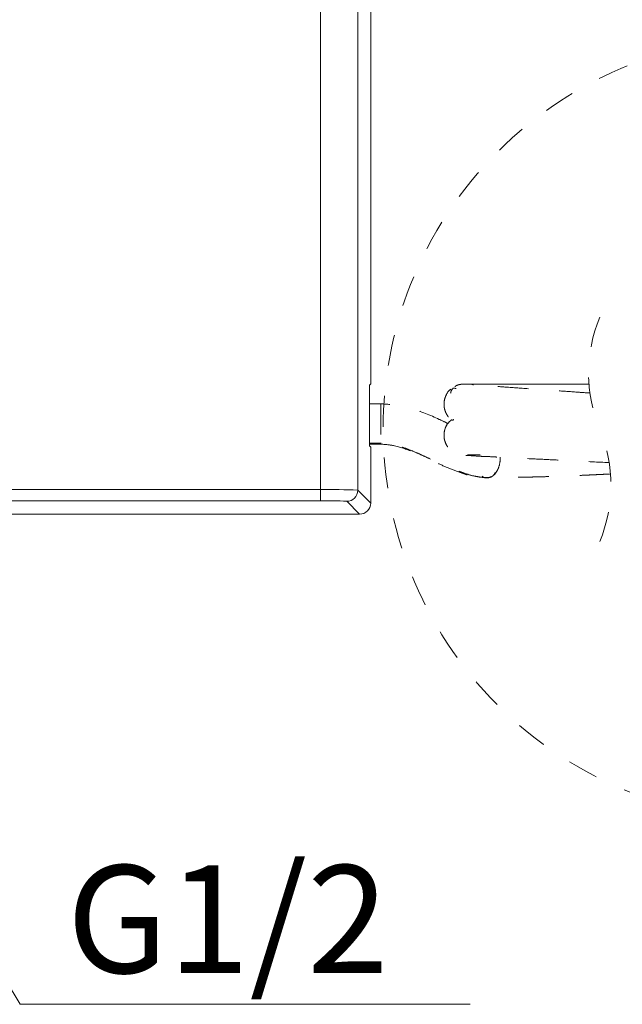
# Model space of a CAD drawing. Units: inches. Extents: x 4785 to 5438, y 6 to 315.
# Drawn here: x 5269 to 5291, y 65 to 101 of the extents above; entities that cross this region are included whole.
import ezdxf

# ---------------------------------------------------------------- set-up
doc = ezdxf.new("R2010")
doc.units = ezdxf.units.IN
doc.header["$MEASUREMENT"] = 0
for name, pattern in [('AI-Linetype-49', [2.286664, 1.143332, -1.143332]), ('AI-Linetype-50', [2.286664, 1.143332, -1.143332]), ('AI-Linetype-51', [2.286664, 1.143332, -1.143332]), ('AI-Linetype-52', [2.286664, 1.143332, -1.143332]), ('AI-Linetype-53', [2.286664, 1.143332, -1.143332]), ('AI-Linetype-54', [2.286664, 1.143332, -1.143332]), ('AI-Linetype-55', [2.286664, 1.143332, -1.143332]), ('AI-Linetype-56', [2.286664, 1.143332, -1.143332]), ('AI-Linetype-57', [2.286664, 1.143332, -1.143332]), ('AI-Linetype-58', [2.286664, 1.143332, -1.143332]), ('AI-Linetype-59', [2.286664, 1.143332, -1.143332]), ('AI-Linetype-60', [2.286664, 1.143332, -1.143332]), ('AI-Linetype-61', [2.286664, 1.143332, -1.143332]), ('AI-Linetype-62', [2.286664, 1.143332, -1.143332]), ('AI-Linetype-63', [2.286664, 1.143332, -1.143332]), ('AI-Linetype-64', [2.286664, 1.143332, -1.143332]), ('AI-Linetype-65', [2.286664, 1.143332, -1.143332]), ('AI-Linetype-66', [2.286664, 1.143332, -1.143332]), ('AI-Linetype-67', [2.286664, 1.143332, -1.143332]), ('AI-Linetype-68', [2.286664, 1.143332, -1.143332]), ('AI-Linetype-71', [2.286664, 1.143332, -1.143332]), ('AI-Linetype-72', [2.286664, 1.143332, -1.143332]), ('AI-Linetype-73', [2.286664, 1.143332, -1.143332]), ('AI-Linetype-74', [2.286664, 1.143332, -1.143332]), ('AI-Linetype-75', [2.286664, 1.143332, -1.143332]), ('AI-Linetype-76', [2.286664, 1.143332, -1.143332]), ('AI-Linetype-77', [2.286664, 1.143332, -1.143332]), ('AI-Linetype-78', [2.286664, 1.143332, -1.143332]), ('AI-Linetype-79', [2.286664, 1.143332, -1.143332]), ('AI-Linetype-80', [2.286664, 1.143332, -1.143332]), ('AI-Linetype-81', [2.286664, 1.143332, -1.143332]), ('AI-Linetype-82', [2.286664, 1.143332, -1.143332]), ('AI-Linetype-83', [2.286664, 1.143332, -1.143332]), ('AI-Linetype-84', [2.286664, 1.143332, -1.143332]), ('AI-Linetype-85', [2.286664, 1.143332, -1.143332]), ('AI-Linetype-86', [2.286664, 1.143332, -1.143332])]:
    doc.linetypes.add(name, pattern=pattern)
doc.layers.add('Layer 1', color=7, linetype='Continuous', lineweight=0)
doc.styles.get("Standard").update_dxf_attribs({"font": 'arial.ttf'})

msp = doc.modelspace()

# ---------------------------------------------------------------- linework, layer by layer
at = {"layer": 'Layer 1', "lineweight": 20}
for p, q in [((5281.94001, 88.24102), (5281.94001, 114.79666)), ((5280.07758, 84.04163), (5280.07758, 114.29954)), ((5281.45954, 114.31619), (5281.45954, 84.02498)), ((5281.93525, 87.96391), (5281.89244, 87.9211)), ((5281.88768, 87.64399), (5281.88768, 85.94331)), ((5281.89244, 85.6662), (5281.93525, 85.62339)), ((5281.94001, 83.54332), (5281.94001, 85.34629)), ((5252.82739, 84.04163), (5280.07758, 84.04163)), ((5280.07758, 84.04163), (5280.07758, 83.62657)), ((5281.45954, 84.02498), (5281.94001, 83.54332)), ((5280.07758, 83.62657), (5252.82739, 83.62657)), ((5281.52614, 83.12945), (5281.04448, 83.60992)), ((5264.39799, 83.12945), (5281.52614, 83.12945)), ((5274.51052, 64.94283), (5285.63513, 64.94283))]:
    msp.add_line(p, q, dxfattribs=at)
at = {"layer": 'Layer 1', "linetype": 'AI-Linetype-71', "lineweight": 20}
msp.add_line((5285.68746, 87.96034), (5285.84921, 87.96034), dxfattribs=at)
at = {"layer": 'Layer 1', "linetype": 'AI-Linetype-72', "lineweight": 20}
msp.add_line((5285.84921, 87.96034), (5286.12393, 87.95915), dxfattribs=at)
at = {"layer": 'Layer 1', "linetype": 'AI-Linetype-73', "lineweight": 20}
msp.add_line((5286.12393, 87.95915), (5286.42958, 87.95797), dxfattribs=at)
at = {"layer": 'Layer 1', "linetype": 'AI-Linetype-74', "lineweight": 20}
msp.add_line((5286.42958, 87.95797), (5286.83513, 87.95797), dxfattribs=at)
at = {"layer": 'Layer 1', "linetype": 'AI-Linetype-75', "lineweight": 20}
msp.add_line((5286.83513, 87.95797), (5287.70093, 87.95559), dxfattribs=at)
at = {"layer": 'Layer 1', "linetype": 'AI-Linetype-76', "lineweight": 20}
msp.add_line((5287.70093, 87.95559), (5288.57625, 87.95321), dxfattribs=at)
at = {"layer": 'Layer 1', "linetype": 'AI-Linetype-77', "lineweight": 20}
msp.add_line((5288.57625, 87.95321), (5289.31004, 87.95202), dxfattribs=at)
at = {"layer": 'Layer 1', "linetype": 'AI-Linetype-78', "lineweight": 20}
msp.add_line((5289.31004, 87.95202), (5289.88565, 87.95083), dxfattribs=at)
at = {"layer": 'Layer 1', "linetype": 'AI-Linetype-79', "lineweight": 20}
msp.add_line((5289.88565, 87.95083), (5290.04026, 87.95083), dxfattribs=at)
at = {"layer": 'Layer 1', "linetype": 'AI-Linetype-80', "lineweight": 20}
msp.add_line((5282.3182, 87.22417), (5281.88768, 87.22655), dxfattribs=at)
at = {"layer": 'Layer 1', "linetype": 'AI-Linetype-54', "lineweight": 20}
msp.add_line((5285.01551, 86.65213), (5284.9834, 86.60099), dxfattribs=at)
at = {"layer": 'Layer 1', "linetype": 'AI-Linetype-83', "lineweight": 20}
msp.add_line((5282.3182, 85.76848), (5281.88887, 85.76967), dxfattribs=at)
at = {"layer": 'Layer 1', "linetype": 'AI-Linetype-81', "lineweight": 20}
msp.add_line((5281.88887, 85.72924), (5282.3182, 85.72686), dxfattribs=at)
at = {"layer": 'Layer 1', "linetype": 'AI-Linetype-84', "lineweight": 20}
msp.add_line((5282.3182, 85.77562), (5282.3182, 85.73637), dxfattribs=at)
at = {"layer": 'Layer 1', "linetype": 'AI-Linetype-85', "lineweight": 20}
msp.add_line((5282.3182, 85.73637), (5282.3182, 85.73399), dxfattribs=at)
at = {"layer": 'Layer 1', "lineweight": 20}
msp.add_lwpolyline([(5263.10523, 74.57727), (5268.91729, 64.94283), (5274.51052, 64.94283)], dxfattribs=at)
at = {"layer": 'Layer 1', "linetype": 'AI-Linetype-86', "lineweight": 20}
msp.add_open_spline([(5296.91554, 71.79552), (5298.74586, 71.79552), (5300.55596, 72.14041), (5302.25902, 72.81474), (5304.10242, 73.54497), (5305.77813, 74.64506), (5307.1803, 76.04723), (5308.58247, 77.45059), (5309.68257, 79.12511), (5310.41279, 80.9697), (5311.08712, 82.67157), (5311.43201, 84.48167), (5311.43201, 86.31318), (5311.43201, 88.14349), (5311.08712, 89.95478), (5310.41279, 91.65666), (5309.68257, 93.50124), (5308.58366, 95.17576), (5307.1803, 96.57794), (5305.77813, 97.9813), (5304.10361, 99.08139), (5302.25902, 99.81161), (5300.55715, 100.48475), (5298.74586, 100.83083), (5296.91554, 100.83083), (5295.08404, 100.83083), (5293.27394, 100.48475), (5291.57088, 99.81161), (5289.72748, 99.08139), (5288.05296, 97.9813), (5286.6496, 96.57912), (5285.24742, 95.17576), (5284.14733, 93.50124), (5283.41711, 91.65666), (5282.74278, 89.95478), (5282.39789, 88.14349), (5282.39789, 86.31318), (5282.39789, 84.48286), (5282.74278, 82.67157), (5283.41711, 80.9697), (5284.14733, 79.12511), (5285.24742, 77.45059), (5286.6496, 76.04842), (5288.05177, 74.64506), (5289.72629, 73.54497), (5291.57088, 72.81474), (5293.27394, 72.1416), (5295.08404, 71.79552), (5296.91554, 71.79552)], degree=3, knots=[0, 0, 0, 0, 1, 1, 1, 2, 2, 2, 3, 3, 3, 4, 4, 4, 5, 5, 5, 6, 6, 6, 7, 7, 7, 8, 8, 8, 9, 9, 9, 10, 10, 10, 11, 11, 11, 12, 12, 12, 13, 13, 13, 14, 14, 14, 15, 15, 15, 16, 16, 16, 16], dxfattribs=at)
at = {"layer": 'Layer 1', "linetype": 'AI-Linetype-67', "lineweight": 20}
msp.add_open_spline([(5290.44105, 90.43882), (5289.88565, 89.10682), (5289.88565, 87.60831), (5290.44105, 86.27631)], degree=3, dxfattribs=at)
at = {"layer": 'Layer 1', "lineweight": 20}
for points in [[(5281.93525, 87.96391), (5281.94001, 88.05668), (5281.94239, 88.14825), (5281.94001, 88.24102)], [(5281.89244, 87.9211), (5281.88768, 87.82833), (5281.8853, 87.73676), (5281.88768, 87.64399)], [(5281.88768, 85.94331), (5281.8853, 85.85054), (5281.88768, 85.75897), (5281.89244, 85.6662)], [(5281.94001, 85.34629), (5281.94239, 85.43905), (5281.94001, 85.53063), (5281.93525, 85.62339)], [(5281.45954, 84.02498), (5280.99928, 84.04045), (5280.53784, 84.04639), (5280.07758, 84.04163)], [(5281.04448, 83.60992), (5281.27401, 83.60992), (5281.45954, 83.79545), (5281.45954, 84.02498)], [(5281.04448, 83.60992), (5280.72218, 83.62657), (5280.39988, 83.63133), (5280.07758, 83.62657)], [(5281.52614, 83.12945), (5281.75448, 83.12945), (5281.94001, 83.31498), (5281.94001, 83.54332)]]:
    msp.add_open_spline(points, degree=3, dxfattribs=at)
at = {"layer": 'Layer 1', "linetype": 'AI-Linetype-57', "lineweight": 20}
msp.add_open_spline([(5284.91799, 87.76887), (5284.90491, 87.76054), (5284.89183, 87.75222), (5284.87875, 87.7427), (5284.80263, 87.68562), (5284.75387, 87.59523), (5284.71819, 87.50485), (5284.69916, 87.45846), (5284.6837, 87.41208), (5284.67419, 87.36451), (5284.66348, 87.31575), (5284.65873, 87.26461), (5284.65873, 87.21347), (5284.65754, 87.16352), (5284.66348, 87.11238), (5284.673, 87.06243), (5284.68251, 87.01486), (5284.69797, 86.96848), (5284.71581, 86.92209), (5284.75268, 86.8329), (5284.80382, 86.74608), (5284.87637, 86.68424), (5284.90967, 86.6545), (5284.94891, 86.63191), (5284.98697, 86.60812)], degree=3, knots=[0, 0, 0, 0, 1, 1, 1, 2, 2, 2, 3, 3, 3, 4, 4, 4, 5, 5, 5, 6, 6, 6, 7, 7, 7, 8, 8, 8, 8], dxfattribs=at)
at = {"layer": 'Layer 1', "linetype": 'AI-Linetype-53', "lineweight": 20}
msp.add_open_spline([(5285.00362, 87.81525), (5284.9834, 87.79146), (5284.962, 87.76649), (5284.94535, 87.73914), (5284.92988, 87.71654), (5284.91918, 87.69038), (5284.91205, 87.66421), (5284.90848, 87.64875), (5284.9061, 87.63329), (5284.90372, 87.61783)], degree=3, knots=[0, 0, 0, 0, 1, 1, 1, 2, 2, 2, 3, 3, 3, 3], dxfattribs=at)
at = {"layer": 'Layer 1', "linetype": 'AI-Linetype-63', "lineweight": 20}
msp.add_open_spline([(5285.10709, 87.79979), (5285.07974, 87.80098), (5285.05238, 87.80098), (5285.02503, 87.80574), (5285.02027, 87.80574), (5285.01551, 87.80693), (5285.00957, 87.80811)], degree=3, knots=[0, 0, 0, 0, 1, 1, 1, 2, 2, 2, 2], dxfattribs=at)
at = {"layer": 'Layer 1', "linetype": 'AI-Linetype-56', "lineweight": 20}
msp.add_open_spline([(5285.40917, 87.96034), (5285.35803, 87.95678), (5285.30808, 87.9544), (5285.25813, 87.94607), (5285.20937, 87.93775), (5285.15942, 87.92585), (5285.1166, 87.90326), (5285.09757, 87.89136), (5285.07974, 87.87828), (5285.0619, 87.8652)], degree=3, knots=[0, 0, 0, 0, 1, 1, 1, 2, 2, 2, 3, 3, 3, 3], dxfattribs=at)
at = {"layer": 'Layer 1', "linetype": 'AI-Linetype-55', "lineweight": 20}
msp.add_open_spline([(5290.07356, 87.62734), (5289.91539, 87.63805), (5289.75721, 87.64994), (5289.59904, 87.66064), (5289.34215, 87.67848), (5289.08526, 87.69751), (5288.82956, 87.71535), (5288.52035, 87.73676), (5288.21113, 87.75698), (5287.90192, 87.77957), (5287.60103, 87.80098), (5287.30014, 87.82358), (5286.99806, 87.84498), (5286.78755, 87.85925), (5286.57705, 87.87353), (5286.36536, 87.8878), (5286.20837, 87.8985), (5286.05138, 87.9092), (5285.89559, 87.91991), (5285.78142, 87.92823), (5285.66724, 87.93537), (5285.55426, 87.94726), (5285.51858, 87.95083), (5285.48409, 87.95559), (5285.4496, 87.95797), (5285.43652, 87.95915), (5285.42225, 87.96034), (5285.40917, 87.96034)], degree=3, knots=[0, 0, 0, 0, 1, 1, 1, 2, 2, 2, 3, 3, 3, 4, 4, 4, 5, 5, 5, 6, 6, 6, 7, 7, 7, 8, 8, 8, 9, 9, 9, 9], dxfattribs=at)
at = {"layer": 'Layer 1', "linetype": 'AI-Linetype-60', "lineweight": 20}
msp.add_open_spline([(5285.40917, 87.96034), (5285.4282, 87.96034), (5285.44841, 87.96034), (5285.46744, 87.96034), (5285.51858, 87.96034), (5285.56972, 87.96034), (5285.62086, 87.96034), (5285.64346, 87.96034), (5285.66487, 87.96034), (5285.68746, 87.96034)], degree=3, knots=[0, 0, 0, 0, 1, 1, 1, 2, 2, 2, 3, 3, 3, 3], dxfattribs=at)
at = {"layer": 'Layer 1', "linetype": 'AI-Linetype-49', "lineweight": 20}
msp.add_open_spline([(5285.52453, 87.96034), (5285.58756, 87.96034), (5285.65059, 87.96034), (5285.71006, 87.94488), (5285.72314, 87.94132), (5285.73622, 87.93656), (5285.74931, 87.9318)], degree=3, knots=[0, 0, 0, 0, 1, 1, 1, 2, 2, 2, 2], dxfattribs=at)
at = {"layer": 'Layer 1', "linetype": 'AI-Linetype-82', "lineweight": 20}
msp.add_open_spline([(5282.3182, 87.22179), (5282.3182, 87.22179), (5282.3182, 87.22298), (5282.3182, 87.22298), (5282.3182, 87.24677), (5282.3182, 87.19206), (5282.3182, 87.14925), (5282.3182, 87.05173), (5282.3182, 87.02556), (5282.3182, 86.97799), (5282.3182, 86.94469), (5282.3182, 86.90069), (5282.3182, 86.85906), (5282.3182, 86.81149), (5282.3182, 86.7663), (5282.3182, 86.7211), (5282.3182, 86.67353), (5282.3182, 86.62358), (5282.3182, 86.57363), (5282.3182, 86.52487), (5282.3182, 86.47611), (5282.3182, 86.42735), (5282.3182, 86.33459), (5282.3182, 86.24182), (5282.3182, 86.14906), (5282.3182, 86.07294), (5282.3182, 85.99683), (5282.3182, 85.91952), (5282.3182, 85.89098), (5282.3182, 85.86125), (5282.3182, 85.8327), (5282.3182, 85.8113), (5282.3182, 85.78989), (5282.3182, 85.76848)], degree=3, knots=[0, 0, 0, 0, 1, 1, 1, 2, 2, 2, 3, 3, 3, 4, 4, 4, 5, 5, 5, 6, 6, 6, 7, 7, 7, 8, 8, 8, 9, 9, 9, 10, 10, 10, 11, 11, 11, 11], dxfattribs=at)
at = {"layer": 'Layer 1', "linetype": 'AI-Linetype-50', "lineweight": 20}
msp.add_open_spline([(5284.80858, 86.49514), (5284.70035, 86.54628), (5284.59332, 86.59861), (5284.4839, 86.64856), (5284.14495, 86.80554), (5283.79768, 86.94826), (5283.43852, 87.05292), (5283.25893, 87.10643), (5283.07578, 87.14925), (5282.89025, 87.1766), (5282.70116, 87.20396), (5282.50968, 87.21466), (5282.3182, 87.22417)], degree=3, knots=[0, 0, 0, 0, 1, 1, 1, 2, 2, 2, 3, 3, 3, 4, 4, 4, 4], dxfattribs=at)
at = {"layer": 'Layer 1', "linetype": 'AI-Linetype-59', "lineweight": 20}
msp.add_open_spline([(5284.95724, 86.64023), (5284.91323, 86.60812), (5284.86923, 86.5772), (5284.83236, 86.53914), (5284.76695, 86.47016), (5284.72295, 86.37978), (5284.69441, 86.2882), (5284.67894, 86.24063), (5284.66824, 86.19187), (5284.66348, 86.1443), (5284.65754, 86.09316), (5284.65635, 86.04321), (5284.66111, 85.99207), (5284.66586, 85.94212), (5284.67538, 85.89217), (5284.68965, 85.84341), (5284.70392, 85.79584), (5284.72176, 85.75064), (5284.74554, 85.70664), (5284.79074, 85.6222), (5284.85258, 85.54609), (5284.92632, 85.48424), (5285.00005, 85.4224), (5285.08568, 85.37483), (5285.17726, 85.3451), (5285.22364, 85.32964), (5285.2724, 85.31893), (5285.32116, 85.31417), (5285.37111, 85.30942), (5285.42225, 85.31061), (5285.47339, 85.3118)], degree=3, knots=[0, 0, 0, 0, 1, 1, 1, 2, 2, 2, 3, 3, 3, 4, 4, 4, 5, 5, 5, 6, 6, 6, 7, 7, 7, 8, 8, 8, 9, 9, 9, 10, 10, 10, 10], dxfattribs=at)
at = {"layer": 'Layer 1', "linetype": 'AI-Linetype-68', "lineweight": 20}
msp.add_open_spline([(5290.44105, 82.11499), (5290.99526, 83.4458), (5290.99526, 84.94431), (5290.44105, 86.27631)], degree=3, dxfattribs=at)
at = {"layer": 'Layer 1', "linetype": 'AI-Linetype-51', "lineweight": 20}
msp.add_open_spline([(5282.30037, 85.73043), (5282.46092, 85.71853), (5282.62147, 85.70783), (5282.77846, 85.6781), (5283.02583, 85.63171), (5283.26369, 85.54014), (5283.49679, 85.44262), (5283.73703, 85.34153), (5283.97132, 85.2333), (5284.20561, 85.1227), (5284.36259, 85.04896), (5284.52077, 84.97404), (5284.68013, 84.90506), (5284.84782, 84.83251), (5285.01789, 84.7671), (5285.19034, 84.70169), (5285.36992, 84.6339), (5285.55069, 84.56492), (5285.73979, 84.53519), (5285.82185, 84.52211), (5285.90629, 84.51616), (5285.98954, 84.51021)], degree=3, knots=[0, 0, 0, 0, 1, 1, 1, 2, 2, 2, 3, 3, 3, 4, 4, 4, 5, 5, 5, 6, 6, 6, 7, 7, 7, 7], dxfattribs=at)
at = {"layer": 'Layer 1', "linetype": 'AI-Linetype-62', "lineweight": 20}
msp.add_open_spline([(5286.31422, 84.48762), (5286.24524, 84.48762), (5286.17745, 84.48762), (5286.10966, 84.49356), (5286.0383, 84.49951), (5285.96695, 84.5114), (5285.89559, 84.52449), (5285.85991, 84.53043), (5285.82423, 84.53638), (5285.78855, 84.54352), (5285.66487, 84.56968), (5285.54475, 84.60774), (5285.42463, 84.64698), (5285.36635, 84.6672), (5285.30689, 84.68742), (5285.24742, 84.70883), (5285.17845, 84.7338), (5285.10947, 84.75997), (5285.04049, 84.78613), (5284.93583, 84.82657), (5284.83117, 84.86819), (5284.72889, 84.91219), (5284.65278, 84.94431), (5284.57785, 84.97642), (5284.50412, 85.01091), (5284.37805, 85.06799), (5284.25318, 85.12865), (5284.1283, 85.18811), (5284.03197, 85.2333), (5283.93564, 85.27731), (5283.83931, 85.32131), (5283.73703, 85.36888), (5283.63237, 85.41407), (5283.52771, 85.45808), (5283.41235, 85.50684), (5283.2958, 85.55203), (5283.17806, 85.59485), (5283.07816, 85.62934), (5282.97826, 85.66264), (5282.87717, 85.69118), (5282.83911, 85.70188), (5282.80225, 85.71259), (5282.76419, 85.72091), (5282.6857, 85.73875), (5282.6072, 85.75064), (5282.52871, 85.75897), (5282.45854, 85.76729), (5282.38837, 85.77086), (5282.3182, 85.77562)], degree=3, knots=[0, 0, 0, 0, 1, 1, 1, 2, 2, 2, 3, 3, 3, 4, 4, 4, 5, 5, 5, 6, 6, 6, 7, 7, 7, 8, 8, 8, 9, 9, 9, 10, 10, 10, 11, 11, 11, 12, 12, 12, 13, 13, 13, 14, 14, 14, 15, 15, 15, 16, 16, 16, 16], dxfattribs=at)
at = {"layer": 'Layer 1', "linetype": 'AI-Linetype-58', "lineweight": 20}
msp.add_open_spline([(5285.47339, 85.3118), (5285.4829, 85.3118), (5285.49242, 85.31299), (5285.50193, 85.3118), (5285.53642, 85.3118), (5285.57091, 85.30823), (5285.60421, 85.30585), (5285.71244, 85.29634), (5285.82185, 85.29158), (5285.93008, 85.28563), (5285.99668, 85.28087), (5286.06447, 85.27612), (5286.13107, 85.27374), (5286.19648, 85.27136), (5286.26308, 85.27017), (5286.32849, 85.2666), (5286.41769, 85.26422), (5286.50807, 85.25828), (5286.59727, 85.25233), (5286.70787, 85.24639), (5286.81729, 85.24163), (5286.92789, 85.23568), (5287.22402, 85.22141), (5287.52016, 85.20476), (5287.81629, 85.19049), (5288.11599, 85.17622), (5288.41569, 85.16313), (5288.71539, 85.14767), (5288.98774, 85.13459), (5289.26009, 85.11913), (5289.53362, 85.10605), (5289.95225, 85.08345), (5290.37088, 85.06323), (5290.7907, 85.04421)], degree=3, knots=[0, 0, 0, 0, 1, 1, 1, 2, 2, 2, 3, 3, 3, 4, 4, 4, 5, 5, 5, 6, 6, 6, 7, 7, 7, 8, 8, 8, 9, 9, 9, 10, 10, 10, 11, 11, 11, 11], dxfattribs=at)
at = {"layer": 'Layer 1', "linetype": 'AI-Linetype-52', "lineweight": 20}
msp.add_open_spline([(5285.52572, 85.33082), (5285.54356, 85.33082), (5285.56021, 85.33082), (5285.57805, 85.33082), (5285.64584, 85.33082), (5285.71363, 85.33082), (5285.78023, 85.33082), (5285.85515, 85.33082), (5285.92889, 85.33082), (5286.00262, 85.33082)], degree=3, knots=[0, 0, 0, 0, 1, 1, 1, 2, 2, 2, 3, 3, 3, 3], dxfattribs=at)
at = {"layer": 'Layer 1', "linetype": 'AI-Linetype-66', "lineweight": 20}
msp.add_open_spline([(5286.74355, 85.2452), (5286.74355, 85.21903), (5286.74474, 85.19168), (5286.74474, 85.16551), (5286.74236, 85.11675), (5286.73642, 85.06799), (5286.7269, 85.02042), (5286.71025, 84.93241), (5286.6829, 84.84441), (5286.64127, 84.76472), (5286.60559, 84.69455), (5286.55921, 84.62914), (5286.49975, 84.57682), (5286.47239, 84.55303), (5286.44385, 84.53162), (5286.41174, 84.51616), (5286.38082, 84.5007), (5286.34752, 84.49119), (5286.31422, 84.48286)], degree=3, knots=[0, 0, 0, 0, 1, 1, 1, 2, 2, 2, 3, 3, 3, 4, 4, 4, 5, 5, 5, 6, 6, 6, 6], dxfattribs=at)
at = {"layer": 'Layer 1', "linetype": 'AI-Linetype-61', "lineweight": 20}
msp.add_open_spline([(5286.31422, 84.48286), (5286.28092, 84.47929), (5286.24881, 84.47691), (5286.21551, 84.47929), (5286.18221, 84.48167), (5286.14772, 84.48881), (5286.12036, 84.50546), (5286.10133, 84.51616), (5286.08587, 84.53043), (5286.06922, 84.5447)], degree=3, knots=[0, 0, 0, 0, 1, 1, 1, 2, 2, 2, 3, 3, 3, 3], dxfattribs=at)
at = {"layer": 'Layer 1', "linetype": 'AI-Linetype-65', "lineweight": 20}
msp.add_open_spline([(5290.84065, 84.6232), (5290.75384, 84.61844), (5290.66821, 84.61487), (5290.58139, 84.61012), (5290.47554, 84.60536), (5290.36851, 84.6006), (5290.26147, 84.59465), (5290.15681, 84.5899), (5290.05215, 84.58514), (5289.94631, 84.58038), (5289.84165, 84.57563), (5289.7358, 84.57087), (5289.62996, 84.56611), (5289.49557, 84.56017), (5289.36118, 84.55422), (5289.22679, 84.54946), (5289.1364, 84.54589), (5289.04602, 84.54233), (5288.95563, 84.53995), (5288.87119, 84.53638), (5288.78675, 84.534), (5288.70231, 84.53162), (5288.58457, 84.52805), (5288.46564, 84.52449), (5288.3479, 84.52092), (5288.29082, 84.51973), (5288.23373, 84.51735), (5288.17664, 84.51616), (5288.12075, 84.51497), (5288.06604, 84.51378), (5288.01133, 84.51259), (5287.95663, 84.5114), (5287.90192, 84.50903), (5287.84721, 84.50784), (5287.7925, 84.50665), (5287.7378, 84.50546), (5287.68309, 84.50546), (5287.61173, 84.50308), (5287.54156, 84.50189), (5287.4714, 84.5007), (5287.31203, 84.49832), (5287.15386, 84.49475), (5286.99449, 84.49119), (5286.88746, 84.48881), (5286.78042, 84.48643), (5286.67338, 84.48524), (5286.61273, 84.48405), (5286.55089, 84.48286), (5286.49023, 84.48286), (5286.43196, 84.48167), (5286.37368, 84.48167), (5286.31422, 84.48286)], degree=3, knots=[0, 0, 0, 0, 1, 1, 1, 2, 2, 2, 3, 3, 3, 4, 4, 4, 5, 5, 5, 6, 6, 6, 7, 7, 7, 8, 8, 8, 9, 9, 9, 10, 10, 10, 11, 11, 11, 12, 12, 12, 13, 13, 13, 14, 14, 14, 15, 15, 15, 16, 16, 16, 17, 17, 17, 17], dxfattribs=at)
at = {"layer": 'Layer 1', "linetype": 'AI-Linetype-64', "lineweight": 20}
msp.add_open_spline([(5286.5604, 84.67553), (5286.55089, 84.65412), (5286.54018, 84.6339), (5286.52591, 84.61368), (5286.51521, 84.59703), (5286.50094, 84.58038), (5286.48548, 84.56611), (5286.4712, 84.55422), (5286.45574, 84.54233), (5286.43909, 84.53281), (5286.42363, 84.52449), (5286.40698, 84.51735), (5286.39033, 84.51616), (5286.38082, 84.51497), (5286.37249, 84.51497), (5286.36298, 84.51497)], degree=3, knots=[0, 0, 0, 0, 1, 1, 1, 2, 2, 2, 3, 3, 3, 4, 4, 4, 5, 5, 5, 5], dxfattribs=at)

# ---------------------------------------------------------------- texts
at = {"insert": (5270.64958, 70.10353), "char_height": 4, "attachment_point": 1}
msp.add_mtext_dynamic_manual_height_columns('{\\fMS PGothic|b0|i0|c0|p34;G1/2}', width=41.0899535, gutter_width=12.5, heights=[0], dxfattribs=at)

doc.saveas('drawing.dxf')
